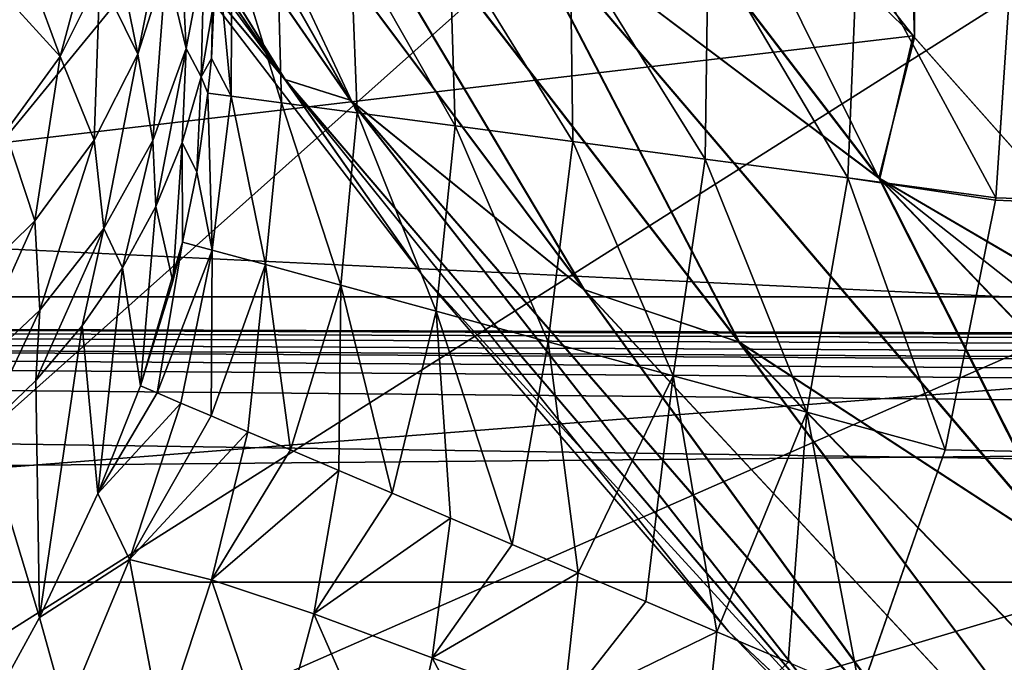
# Model space of a CAD drawing. Units: millimetres. Extents: x -266 to 170, y -35 to 333.
# Drawn here: x -88 to -86, y -11 to -9 of the extents above; entities that cross this region are included whole.
import ezdxf

# ---------------------------------------------------------------- set-up
doc = ezdxf.new("R2010")
doc.units = ezdxf.units.MM
doc.header["$LTSCALE"] = 65.185185
for name, color, linetype in [('105', 7, 'CONTINUOUS'), ('113', 7, 'CONTINUOUS'), ('120', 7, 'CONTINUOUS'), ('128', 7, 'CONTINUOUS'), ('129', 7, 'CONTINUOUS'), ('161', 7, 'CONTINUOUS'), ('18', 7, 'CONTINUOUS'), ('22', 7, 'CONTINUOUS'), ('231', 7, 'CONTINUOUS'), ('232', 7, 'CONTINUOUS'), ('233', 7, 'CONTINUOUS'), ('234', 7, 'CONTINUOUS'), ('291', 7, 'CONTINUOUS'), ('292', 7, 'CONTINUOUS'), ('33', 7, 'CONTINUOUS'), ('37', 7, 'CONTINUOUS')]:
    doc.layers.add(name, color=color, linetype=linetype)

msp = doc.modelspace()

# ---------------------------------------------------------------- linework, layer by layer
at = {"layer": '105', "color": 7, "linetype": 'CONTINUOUS', "true_color": 0xaaaaaa}
for points in [[(-106.8, -14.1556, -13.8), (-9.4319, -14.1556, -13.8), (-106.8, 14.1556, -13.8), (-106.8, -14.1556, -13.8)], [(-106.8, 14.1556, -13.8), (-9.4319, -14.1556, -13.8), (-58.1159, 14.1556, -13.8), (-106.8, 14.1556, -13.8)]]:
    msp.add_3dface(points, dxfattribs=at)
at = {"layer": '113', "color": 7, "linetype": 'CONTINUOUS', "true_color": 0xaaaaaa}
for points in [[(-87.5, -9.2032, -22.8), (-87.5073, -9.3316, -22.8741), (-87.5095, -9.4233, -22.7281), (-87.5, -9.2032, -22.8)], [(-87.5073, -9.3316, -22.8741), (-87.5289, -9.4575, -22.9482), (-87.5095, -9.4233, -22.7281), (-87.5073, -9.3316, -22.8741)], [(-87.5095, -9.4233, -22.7281), (-87.5289, -9.4575, -22.9482), (-87.516, -9.4884, -22.7069), (-87.5095, -9.4233, -22.7281)], [(-87.5289, -9.4575, -22.9482), (-87.5647, -9.5814, -23.0195), (-87.5372, -9.6372, -22.6584), (-87.5289, -9.4575, -22.9482)], [(-87.516, -9.4884, -22.7069), (-87.5289, -9.4575, -22.9482), (-87.5372, -9.6372, -22.6584), (-87.516, -9.4884, -22.7069)], [(-87.5647, -9.5814, -23.0195), (-87.6142, -9.7019, -23.0884), (-87.5822, -9.8431, -22.5912), (-87.5647, -9.5814, -23.0195)], [(-87.5639, -9.7691, -22.6154), (-87.5647, -9.5814, -23.0195), (-87.5822, -9.8431, -22.5912), (-87.5639, -9.7691, -22.6154)], [(-87.5372, -9.6372, -22.6584), (-87.5647, -9.5814, -23.0195), (-87.5639, -9.7691, -22.6154), (-87.5372, -9.6372, -22.6584)], [(-87.6771, -9.8173, -23.1553), (-87.6433, -10.0395, -22.527), (-87.6142, -9.7019, -23.0884), (-87.6771, -9.8173, -23.1553)], [(-87.6142, -9.7019, -23.0884), (-87.6433, -10.0395, -22.527), (-87.5822, -9.8431, -22.5912), (-87.6142, -9.7019, -23.0884)], [(-87.7527, -9.9267, -23.2194), (-87.7237, -10.2422, -22.4448), (-87.6771, -9.8173, -23.1553), (-87.7527, -9.9267, -23.2194)], [(-87.7237, -10.2422, -22.4448), (-87.6433, -10.0395, -22.527), (-87.6771, -9.8173, -23.1553), (-87.7237, -10.2422, -22.4448)], [(-87.8405, -10.0295, -23.2791), (-87.8335, -10.4758, -22.3124), (-87.7527, -9.9267, -23.2194), (-87.8405, -10.0295, -23.2791)], [(-87.8335, -10.4758, -22.3124), (-87.7237, -10.2422, -22.4448), (-87.7527, -9.9267, -23.2194), (-87.8335, -10.4758, -22.3124)], [(-87.9395, -10.1245, -23.3336), (-87.8335, -10.4758, -22.3124), (-87.8405, -10.0295, -23.2791), (-87.9395, -10.1245, -23.3336)], [(-87.98, -10.7427, -22.1142), (-87.8335, -10.4758, -22.3124), (-87.9395, -10.1245, -23.3336), (-87.98, -10.7427, -22.1142)]]:
    msp.add_3dface(points, dxfattribs=at)
at = {"layer": '120', "color": 7, "linetype": 'CONTINUOUS', "true_color": 0xaaaaaa}
for points in [[(-87.5233, -9.2263, -23.0634), (-87.5653, -9.2406, -23.2379), (-87.5568, -9.404, -23.1682), (-87.5233, -9.2263, -23.0634)], [(-87.5289, -9.4575, -22.9482), (-87.5233, -9.2263, -23.0634), (-87.5568, -9.404, -23.1682), (-87.5289, -9.4575, -22.9482)], [(-87.5289, -9.4575, -22.9482), (-87.5073, -9.3316, -22.8741), (-87.5233, -9.2263, -23.0634), (-87.5289, -9.4575, -22.9482)], [(-87.6154, -9.2516, -23.377), (-87.6789, -9.263, -23.5105), (-87.6479, -9.4149, -23.4274), (-87.6154, -9.2516, -23.377)], [(-87.5948, -9.2474, -23.3247), (-87.6154, -9.2516, -23.377), (-87.6479, -9.4149, -23.4274), (-87.5948, -9.2474, -23.3247)], [(-87.6198, -9.5774, -23.2713), (-87.5948, -9.2474, -23.3247), (-87.6479, -9.4149, -23.4274), (-87.6198, -9.5774, -23.2713)], [(-87.5948, -9.2474, -23.3247), (-87.6198, -9.5774, -23.2713), (-87.5568, -9.404, -23.1682), (-87.5948, -9.2474, -23.3247)], [(-87.5653, -9.2406, -23.2379), (-87.5948, -9.2474, -23.3247), (-87.5568, -9.404, -23.1682), (-87.5653, -9.2406, -23.2379)], [(-87.7199, -9.2693, -23.5819), (-87.7554, -9.2742, -23.6372), (-87.7944, -9.4196, -23.6798), (-87.7199, -9.2693, -23.5819)], [(-87.7304, -9.5766, -23.5284), (-87.7199, -9.2693, -23.5819), (-87.7944, -9.4196, -23.6798), (-87.7304, -9.5766, -23.5284)], [(-87.7199, -9.2693, -23.5819), (-87.7304, -9.5766, -23.5284), (-87.6479, -9.4149, -23.4274), (-87.7199, -9.2693, -23.5819)], [(-87.6789, -9.263, -23.5105), (-87.7199, -9.2693, -23.5819), (-87.6479, -9.4149, -23.4274), (-87.6789, -9.263, -23.5105)], [(-87.8441, -9.2843, -23.7559), (-87.9115, -9.2905, -23.832), (-87.7944, -9.4196, -23.6798), (-87.8441, -9.2843, -23.7559)], [(-87.9115, -9.2905, -23.832), (-87.8971, -9.5612, -23.7744), (-87.7944, -9.4196, -23.6798), (-87.9115, -9.2905, -23.832)], [(-87.7554, -9.2742, -23.6372), (-87.8441, -9.2843, -23.7559), (-87.7944, -9.4196, -23.6798), (-87.7554, -9.2742, -23.6372)], [(-87.8971, -9.5612, -23.7744), (-87.8419, -9.7285, -23.6248), (-87.7944, -9.4196, -23.6798), (-87.8971, -9.5612, -23.7744)], [(-87.8419, -9.7285, -23.6248), (-87.7304, -9.5766, -23.5284), (-87.7944, -9.4196, -23.6798), (-87.8419, -9.7285, -23.6248)], [(-87.7304, -9.5766, -23.5284), (-87.7121, -9.7431, -23.3707), (-87.6479, -9.4149, -23.4274), (-87.7304, -9.5766, -23.5284)], [(-87.7121, -9.7431, -23.3707), (-87.6198, -9.5774, -23.2713), (-87.6479, -9.4149, -23.4274), (-87.7121, -9.7431, -23.3707)], [(-87.6198, -9.5774, -23.2713), (-87.6142, -9.7019, -23.0884), (-87.5568, -9.404, -23.1682), (-87.6198, -9.5774, -23.2713)], [(-87.6142, -9.7019, -23.0884), (-87.5647, -9.5814, -23.0195), (-87.5568, -9.404, -23.1682), (-87.6142, -9.7019, -23.0884)], [(-87.5647, -9.5814, -23.0195), (-87.5289, -9.4575, -22.9482), (-87.5568, -9.404, -23.1682), (-87.5647, -9.5814, -23.0195)], [(-87.9818, -9.8664, -23.7136), (-87.8419, -9.7285, -23.6248), (-87.8971, -9.5612, -23.7744), (-87.9818, -9.8664, -23.7136)], [(-87.8419, -9.7285, -23.6248), (-87.8325, -9.8971, -23.464), (-87.7304, -9.5766, -23.5284), (-87.8419, -9.7285, -23.6248)], [(-87.8325, -9.8971, -23.464), (-87.7121, -9.7431, -23.3707), (-87.7304, -9.5766, -23.5284), (-87.8325, -9.8971, -23.464)], [(-87.7121, -9.7431, -23.3707), (-87.6771, -9.8173, -23.1553), (-87.6198, -9.5774, -23.2713), (-87.7121, -9.7431, -23.3707)], [(-87.6771, -9.8173, -23.1553), (-87.6142, -9.7019, -23.0884), (-87.6198, -9.5774, -23.2713), (-87.6771, -9.8173, -23.1553)], [(-87.9818, -9.8664, -23.7136), (-87.9795, -10.0352, -23.5485), (-87.8419, -9.7285, -23.6248), (-87.9818, -9.8664, -23.7136)], [(-87.9795, -10.0352, -23.5485), (-87.8325, -9.8971, -23.464), (-87.8419, -9.7285, -23.6248), (-87.9795, -10.0352, -23.5485)], [(-87.8405, -10.0295, -23.2791), (-87.7527, -9.9267, -23.2194), (-87.7121, -9.7431, -23.3707), (-87.8405, -10.0295, -23.2791)], [(-87.8325, -9.8971, -23.464), (-87.8405, -10.0295, -23.2791), (-87.7121, -9.7431, -23.3707), (-87.8325, -9.8971, -23.464)], [(-87.7527, -9.9267, -23.2194), (-87.6771, -9.8173, -23.1553), (-87.7121, -9.7431, -23.3707), (-87.7527, -9.9267, -23.2194)], [(-87.9795, -10.0352, -23.5485), (-87.9395, -10.1245, -23.3336), (-87.8325, -9.8971, -23.464), (-87.9795, -10.0352, -23.5485)], [(-87.9395, -10.1245, -23.3336), (-87.8405, -10.0295, -23.2791), (-87.8325, -9.8971, -23.464), (-87.9395, -10.1245, -23.3336)]]:
    msp.add_3dface(points, dxfattribs=at)
at = {"layer": '128', "color": 7, "linetype": 'CONTINUOUS', "true_color": 0xaaaaaa}
for points in [[(-87.5, -9.2032, -22.8), (-87.5095, -9.4233, -22.7281), (-87.4723, -9.4938, -22.428), (-87.5, -9.2032, -22.8)], [(-87.5, -9.2032, -22.8), (-87.4723, -9.4938, -22.428), (-87.4712, -9.2032, -22.5074), (-87.5, -9.2032, -22.8)], [(-87.4723, -9.4938, -22.428), (-87.3776, -9.5064, -22.1621), (-87.4712, -9.2032, -22.5074), (-87.4723, -9.4938, -22.428)], [(-87.4712, -9.2032, -22.5074), (-87.3776, -9.5064, -22.1621), (-87.3858, -9.2032, -22.226), (-87.4712, -9.2032, -22.5074)], [(-87.3776, -9.5064, -22.1621), (-87.2352, -9.5253, -21.9189), (-87.3858, -9.2032, -22.226), (-87.3776, -9.5064, -22.1621)], [(-87.3858, -9.2032, -22.226), (-87.2352, -9.5253, -21.9189), (-87.2472, -9.2032, -21.9666), (-87.3858, -9.2032, -22.226)], [(-87.2352, -9.5253, -21.9189), (-87.0501, -9.5499, -21.7069), (-87.2472, -9.2032, -21.9666), (-87.2352, -9.5253, -21.9189)], [(-87.2472, -9.2032, -21.9666), (-87.0501, -9.5499, -21.7069), (-87.0607, -9.2032, -21.7393), (-87.2472, -9.2032, -21.9666)], [(-87.0501, -9.5499, -21.7069), (-86.8289, -9.5793, -21.5337), (-87.0607, -9.2032, -21.7393), (-87.0501, -9.5499, -21.7069)], [(-87.0607, -9.2032, -21.7393), (-86.8289, -9.5793, -21.5337), (-86.8334, -9.2032, -21.5528), (-87.0607, -9.2032, -21.7393)], [(-86.8289, -9.5793, -21.5337), (-86.5794, -9.6124, -21.4054), (-86.8334, -9.2032, -21.5528), (-86.8289, -9.5793, -21.5337)], [(-86.8334, -9.2032, -21.5528), (-86.5794, -9.6124, -21.4054), (-86.574, -9.2032, -21.4142), (-86.8334, -9.2032, -21.5528)], [(-86.5794, -9.6124, -21.4054), (-86.3105, -9.6481, -21.3265), (-86.574, -9.2032, -21.4142), (-86.5794, -9.6124, -21.4054)], [(-86.574, -9.2032, -21.4142), (-86.3105, -9.6481, -21.3265), (-86.2926, -9.2032, -21.3288), (-86.574, -9.2032, -21.4142)], [(-86.3105, -9.6481, -21.3265), (-86.0318, -9.6852, -21.3), (-86.2926, -9.2032, -21.3288), (-86.3105, -9.6481, -21.3265)], [(-86.0318, -9.6852, -21.3), (-86, -9.2032, -21.3), (-86.2926, -9.2032, -21.3288), (-86.0318, -9.6852, -21.3)], [(-87.5095, -9.4233, -22.7281), (-87.516, -9.4884, -22.7069), (-87.4723, -9.4938, -22.428), (-87.5095, -9.4233, -22.7281)], [(-87.516, -9.4884, -22.7069), (-87.5372, -9.6372, -22.6584), (-87.5083, -9.7837, -22.3506), (-87.516, -9.4884, -22.7069)], [(-87.516, -9.4884, -22.7069), (-87.5083, -9.7837, -22.3506), (-87.4723, -9.4938, -22.428), (-87.516, -9.4884, -22.7069)], [(-87.5083, -9.7837, -22.3506), (-87.4077, -9.8111, -22.1004), (-87.4723, -9.4938, -22.428), (-87.5083, -9.7837, -22.3506)], [(-87.4723, -9.4938, -22.428), (-87.4077, -9.8111, -22.1004), (-87.3776, -9.5064, -22.1621), (-87.4723, -9.4938, -22.428)], [(-87.4077, -9.8111, -22.1004), (-87.2654, -9.8499, -21.8731), (-87.3776, -9.5064, -22.1621), (-87.4077, -9.8111, -22.1004)], [(-87.3776, -9.5064, -22.1621), (-87.2654, -9.8499, -21.8731), (-87.2352, -9.5253, -21.9189), (-87.3776, -9.5064, -22.1621)], [(-87.2654, -9.8499, -21.8731), (-87.0858, -9.8988, -21.676), (-87.2352, -9.5253, -21.9189), (-87.2654, -9.8499, -21.8731)], [(-87.2352, -9.5253, -21.9189), (-87.0858, -9.8988, -21.676), (-87.0501, -9.5499, -21.7069), (-87.2352, -9.5253, -21.9189)], [(-87.0858, -9.8988, -21.676), (-86.8751, -9.9563, -21.5156), (-87.0501, -9.5499, -21.7069), (-87.0858, -9.8988, -21.676)], [(-87.0501, -9.5499, -21.7069), (-86.8751, -9.9563, -21.5156), (-86.8289, -9.5793, -21.5337), (-87.0501, -9.5499, -21.7069)], [(-86.8751, -9.9563, -21.5156), (-86.6399, -10.0203, -21.3971), (-86.8289, -9.5793, -21.5337), (-86.8751, -9.9563, -21.5156)], [(-86.8289, -9.5793, -21.5337), (-86.6399, -10.0203, -21.3971), (-86.5794, -9.6124, -21.4054), (-86.8289, -9.5793, -21.5337)], [(-86.6399, -10.0203, -21.3971), (-86.3879, -10.089, -21.3245), (-86.5794, -9.6124, -21.4054), (-86.6399, -10.0203, -21.3971)], [(-86.5794, -9.6124, -21.4054), (-86.3879, -10.089, -21.3245), (-86.3105, -9.6481, -21.3265), (-86.5794, -9.6124, -21.4054)], [(-87.5372, -9.6372, -22.6584), (-87.5639, -9.7691, -22.6154), (-87.5083, -9.7837, -22.3506), (-87.5372, -9.6372, -22.6584)], [(-86.3879, -10.089, -21.3245), (-86.1275, -10.1599, -21.3), (-86.3105, -9.6481, -21.3265), (-86.3879, -10.089, -21.3245)], [(-86.1275, -10.1599, -21.3), (-86.0324, -9.69, -21.3), (-86.3105, -9.6481, -21.3265), (-86.1275, -10.1599, -21.3)], [(-86.0324, -9.69, -21.3), (-86.0318, -9.6852, -21.3), (-86.3105, -9.6481, -21.3265), (-86.0324, -9.69, -21.3)], [(-87.6433, -10.0395, -22.527), (-87.5639, -9.7691, -22.6154), (-87.5822, -9.8431, -22.5912), (-87.6433, -10.0395, -22.527)], [(-87.5639, -9.7691, -22.6154), (-87.6433, -10.0395, -22.527), (-87.6118, -10.0529, -22.3824), (-87.5639, -9.7691, -22.6154)], [(-87.5083, -9.7837, -22.3506), (-87.5639, -9.7691, -22.6154), (-87.6118, -10.0529, -22.3824), (-87.5083, -9.7837, -22.3506)], [(-87.5673, -10.0719, -22.2419), (-87.5083, -9.7837, -22.3506), (-87.6118, -10.0529, -22.3824), (-87.5673, -10.0719, -22.2419)], [(-87.5102, -10.0962, -22.1068), (-87.5083, -9.7837, -22.3506), (-87.5673, -10.0719, -22.2419), (-87.5102, -10.0962, -22.1068)], [(-87.4077, -9.8111, -22.1004), (-87.5083, -9.7837, -22.3506), (-87.5102, -10.0962, -22.1068), (-87.4077, -9.8111, -22.1004)], [(-87.441, -10.1258, -21.9783), (-87.4077, -9.8111, -22.1004), (-87.5102, -10.0962, -22.1068), (-87.441, -10.1258, -21.9783)], [(-87.3607, -10.16, -21.8584), (-87.4077, -9.8111, -22.1004), (-87.441, -10.1258, -21.9783), (-87.3607, -10.16, -21.8584)], [(-87.2654, -9.8499, -21.8731), (-87.4077, -9.8111, -22.1004), (-87.3607, -10.16, -21.8584), (-87.2654, -9.8499, -21.8731)], [(-87.2693, -10.199, -21.747), (-87.2654, -9.8499, -21.8731), (-87.3607, -10.16, -21.8584), (-87.2693, -10.199, -21.747)], [(-87.169, -10.2418, -21.6469), (-87.2654, -9.8499, -21.8731), (-87.2693, -10.199, -21.747), (-87.169, -10.2418, -21.6469)], [(-87.0858, -9.8988, -21.676), (-87.2654, -9.8499, -21.8731), (-87.169, -10.2418, -21.6469), (-87.0858, -9.8988, -21.676)], [(-87.0591, -10.2887, -21.5571), (-87.0858, -9.8988, -21.676), (-87.169, -10.2418, -21.6469), (-87.0591, -10.2887, -21.5571)], [(-86.8751, -9.9563, -21.5156), (-87.0858, -9.8988, -21.676), (-86.9428, -10.3383, -21.4805), (-86.8751, -9.9563, -21.5156)], [(-86.9428, -10.3383, -21.4805), (-87.0858, -9.8988, -21.676), (-87.0591, -10.2887, -21.5571), (-86.9428, -10.3383, -21.4805)], [(-86.8185, -10.3913, -21.4159), (-86.8751, -9.9563, -21.5156), (-86.9428, -10.3383, -21.4805), (-86.8185, -10.3913, -21.4159)], [(-86.6399, -10.0203, -21.3971), (-86.8751, -9.9563, -21.5156), (-86.8185, -10.3913, -21.4159), (-86.6399, -10.0203, -21.3971)], [(-86.6909, -10.4457, -21.3658), (-86.6399, -10.0203, -21.3971), (-86.8185, -10.3913, -21.4159), (-86.6909, -10.4457, -21.3658)], [(-86.5571, -10.5028, -21.3291), (-86.6399, -10.0203, -21.3971), (-86.6909, -10.4457, -21.3658), (-86.5571, -10.5028, -21.3291)], [(-86.3879, -10.089, -21.3245), (-86.6399, -10.0203, -21.3971), (-86.5571, -10.5028, -21.3291), (-86.3879, -10.089, -21.3245)], [(-86.4232, -10.5599, -21.3074), (-86.3879, -10.089, -21.3245), (-86.5571, -10.5028, -21.3291), (-86.4232, -10.5599, -21.3074)], [(-86.2867, -10.6182, -21.3), (-86.3879, -10.089, -21.3245), (-86.4232, -10.5599, -21.3074), (-86.2867, -10.6182, -21.3)], [(-86.2867, -10.6182, -21.3), (-86.1275, -10.1599, -21.3), (-86.3879, -10.089, -21.3245), (-86.2867, -10.6182, -21.3)]]:
    msp.add_3dface(points, dxfattribs=at)
at = {"layer": '129', "color": 7, "linetype": 'CONTINUOUS', "true_color": 0xaaaaaa}
for points in [[(-87.6433, -10.0395, -22.527), (-87.7237, -10.2422, -22.4448), (-87.6118, -10.0529, -22.3824), (-87.6433, -10.0395, -22.527)], [(-87.7237, -10.2422, -22.4448), (-87.5673, -10.0719, -22.2419), (-87.6118, -10.0529, -22.3824), (-87.7237, -10.2422, -22.4448)], [(-87.5673, -10.0719, -22.2419), (-87.7237, -10.2422, -22.4448), (-87.664, -10.3666, -22.1122), (-87.5673, -10.0719, -22.2419)], [(-87.5102, -10.0962, -22.1068), (-87.5673, -10.0719, -22.2419), (-87.664, -10.3666, -22.1122), (-87.5102, -10.0962, -22.1068)], [(-87.441, -10.1258, -21.9783), (-87.5102, -10.0962, -22.1068), (-87.664, -10.3666, -22.1122), (-87.441, -10.1258, -21.9783)], [(-87.441, -10.1258, -21.9783), (-87.664, -10.3666, -22.1122), (-87.5092, -10.4049, -21.8648), (-87.441, -10.1258, -21.9783)], [(-87.3607, -10.16, -21.8584), (-87.441, -10.1258, -21.9783), (-87.5092, -10.4049, -21.8648), (-87.3607, -10.16, -21.8584)], [(-87.2693, -10.199, -21.747), (-87.3607, -10.16, -21.8584), (-87.5092, -10.4049, -21.8648), (-87.2693, -10.199, -21.747)], [(-87.2693, -10.199, -21.747), (-87.5092, -10.4049, -21.8648), (-87.3168, -10.4686, -21.6528), (-87.2693, -10.199, -21.747)], [(-87.169, -10.2418, -21.6469), (-87.2693, -10.199, -21.747), (-87.3168, -10.4686, -21.6528), (-87.169, -10.2418, -21.6469)], [(-87.7237, -10.2422, -22.4448), (-87.8335, -10.4758, -22.3124), (-87.664, -10.3666, -22.1122), (-87.7237, -10.2422, -22.4448)], [(-87.0591, -10.2887, -21.5571), (-87.169, -10.2418, -21.6469), (-87.3168, -10.4686, -21.6528), (-87.0591, -10.2887, -21.5571)], [(-87.0591, -10.2887, -21.5571), (-87.3168, -10.4686, -21.6528), (-87.0935, -10.5517, -21.4846), (-87.0591, -10.2887, -21.5571)], [(-86.9428, -10.3383, -21.4805), (-87.0591, -10.2887, -21.5571), (-87.0935, -10.5517, -21.4846), (-86.9428, -10.3383, -21.4805)], [(-86.8185, -10.3913, -21.4159), (-86.9428, -10.3383, -21.4805), (-87.0935, -10.5517, -21.4846), (-86.8185, -10.3913, -21.4159)], [(-87.664, -10.3666, -22.1122), (-87.8335, -10.4758, -22.3124), (-87.7837, -10.6544, -21.9324), (-87.664, -10.3666, -22.1122)], [(-87.664, -10.3666, -22.1122), (-87.7837, -10.6544, -21.9324), (-87.6029, -10.6888, -21.7066), (-87.664, -10.3666, -22.1122)], [(-87.5092, -10.4049, -21.8648), (-87.664, -10.3666, -22.1122), (-87.6029, -10.6888, -21.7066), (-87.5092, -10.4049, -21.8648)], [(-87.5092, -10.4049, -21.8648), (-87.6029, -10.6888, -21.7066), (-87.3917, -10.7512, -21.5187), (-87.5092, -10.4049, -21.8648)], [(-87.3168, -10.4686, -21.6528), (-87.5092, -10.4049, -21.8648), (-87.3917, -10.7512, -21.5187), (-87.3168, -10.4686, -21.6528)], [(-86.8185, -10.3913, -21.4159), (-87.0935, -10.5517, -21.4846), (-86.8464, -10.6432, -21.3673), (-86.8185, -10.3913, -21.4159)], [(-86.6909, -10.4457, -21.3658), (-86.8185, -10.3913, -21.4159), (-86.8464, -10.6432, -21.3673), (-86.6909, -10.4457, -21.3658)], [(-86.5571, -10.5028, -21.3291), (-86.6909, -10.4457, -21.3658), (-86.8464, -10.6432, -21.3673), (-86.5571, -10.5028, -21.3291)], [(-87.8335, -10.4758, -22.3124), (-87.98, -10.7427, -22.1142), (-87.7837, -10.6544, -21.9324), (-87.8335, -10.4758, -22.3124)], [(-87.3168, -10.4686, -21.6528), (-87.3917, -10.7512, -21.5187), (-87.1562, -10.8325, -21.3772), (-87.3168, -10.4686, -21.6528)], [(-87.0935, -10.5517, -21.4846), (-87.3168, -10.4686, -21.6528), (-87.1562, -10.8325, -21.3772), (-87.0935, -10.5517, -21.4846)], [(-86.5571, -10.5028, -21.3291), (-86.8464, -10.6432, -21.3673), (-86.5801, -10.7131, -21.3066), (-86.5571, -10.5028, -21.3291)], [(-86.4232, -10.5599, -21.3074), (-86.5571, -10.5028, -21.3291), (-86.5801, -10.7131, -21.3066), (-86.4232, -10.5599, -21.3074)], [(-87.0935, -10.5517, -21.4846), (-87.1562, -10.8325, -21.3772), (-86.9006, -10.9131, -21.2898), (-87.0935, -10.5517, -21.4846)], [(-86.8464, -10.6432, -21.3673), (-87.0935, -10.5517, -21.4846), (-86.9006, -10.9131, -21.2898), (-86.8464, -10.6432, -21.3673)]]:
    msp.add_3dface(points, dxfattribs=at)
at = {"layer": '161', "color": 7, "linetype": 'CONTINUOUS', "true_color": 0xaaaaaa}
for points in [[(-89.4838, -11.5095, -27.5), (-89.4838, 11.5095, -27.5), (-85.1701, 2.6113, -27.5), (-89.4838, -11.5095, -27.5)], [(-85.4172, 1.316, -27.5), (-89.4838, -11.5095, -27.5), (-85.1701, 2.6113, -27.5), (-85.4172, 1.316, -27.5)], [(-85.5, 0, -27.5), (-89.4838, -11.5095, -27.5), (-85.4172, 1.316, -27.5), (-85.5, 0, -27.5)], [(-89.4838, -11.5095, -27.5), (-85.5, 0, -27.5), (-85.4172, -1.316, -27.5), (-89.4838, -11.5095, -27.5)], [(-85.1701, -2.6113, -27.5), (-89.4838, -11.5095, -27.5), (-85.4172, -1.316, -27.5), (-85.1701, -2.6113, -27.5)], [(-84.7627, -3.8653, -27.5), (-89.4838, -11.5095, -27.5), (-85.1701, -2.6113, -27.5), (-84.7627, -3.8653, -27.5)], [(-84.2012, -5.0584, -27.5), (-89.4838, -11.5095, -27.5), (-84.7627, -3.8653, -27.5), (-84.2012, -5.0584, -27.5)], [(-83.4947, -6.1717, -27.5), (-89.4838, -11.5095, -27.5), (-84.2012, -5.0584, -27.5), (-83.4947, -6.1717, -27.5)], [(-82.6542, -7.1878, -27.5), (-89.4838, -11.5095, -27.5), (-83.4947, -6.1717, -27.5), (-82.6542, -7.1878, -27.5)], [(-81.693, -8.0904, -27.5), (-89.4838, -11.5095, -27.5), (-82.6542, -7.1878, -27.5), (-81.693, -8.0904, -27.5)], [(-80.6262, -8.8655, -27.5), (-89.4838, -11.5095, -27.5), (-81.693, -8.0904, -27.5), (-80.6262, -8.8655, -27.5)], [(-79.4707, -9.5007, -27.5), (-89.4838, -11.5095, -27.5), (-80.6262, -8.8655, -27.5), (-79.4707, -9.5007, -27.5)], [(-78.2447, -9.9861, -27.5), (-89.4838, -11.5095, -27.5), (-79.4707, -9.5007, -27.5), (-78.2447, -9.9861, -27.5)], [(-76.9675, -10.314, -27.5), (-89.4838, -11.5095, -27.5), (-78.2447, -9.9861, -27.5), (-76.9675, -10.314, -27.5)], [(-75.6593, -10.4793, -27.5), (-89.4838, -11.5095, -27.5), (-76.9675, -10.314, -27.5), (-75.6593, -10.4793, -27.5)], [(-60.5162, -11.5095, -27.5), (-89.4838, -11.5095, -27.5), (-74.3407, -10.4793, -27.5), (-60.5162, -11.5095, -27.5)], [(-74.3407, -10.4793, -27.5), (-89.4838, -11.5095, -27.5), (-75.6593, -10.4793, -27.5), (-74.3407, -10.4793, -27.5)]]:
    msp.add_3dface(points, dxfattribs=at)
at = {"layer": '18', "color": 7, "linetype": 'CONTINUOUS', "true_color": 0xaaaaaa}
for points in [[(-112, -8.213, 21.751), (-112, -10.4088, 20.7899), (129, -8.213, 21.751), (-112, -8.213, 21.751)], [(-112, -10.4088, 20.7899), (129, -10.4088, 20.7899), (129, -8.213, 21.751), (-112, -10.4088, 20.7899)], [(-112, -10.4088, 20.7899), (-112, -12.4946, 19.6074), (129, -10.4088, 20.7899), (-112, -10.4088, 20.7899)], [(-112, -12.4946, 19.6074), (129, -12.4946, 19.6074), (129, -10.4088, 20.7899), (-112, -12.4946, 19.6074)]]:
    msp.add_3dface(points, dxfattribs=at)
at = {"layer": '22', "color": 7, "linetype": 'CONTINUOUS', "true_color": 0xaaaaaa}
for points in [[(36, -8.0337, 17.8231), (36, -9.8721, 16.8743), (-106.8, -8.0337, 17.8231), (36, -8.0337, 17.8231)], [(-106.8, -8.0337, 17.8231), (36, -9.8721, 16.8743), (-106.8, -9.8721, 16.8743), (-106.8, -8.0337, 17.8231)], [(-106.8, -9.8721, 16.8743), (36, -9.8721, 16.8743), (0, -10.2172, 16.6677), (-106.8, -9.8721, 16.8743)], [(-106.8, -11.6, 15.7367), (-106.8, -9.8721, 16.8743), (-4.9514, -11.3631, 15.9086), (-106.8, -11.6, 15.7367)], [(-4.9514, -11.3631, 15.9086), (-106.8, -9.8721, 16.8743), (-3.801, -10.831, 16.2755), (-4.9514, -11.3631, 15.9086)], [(-3.801, -10.831, 16.2755), (-106.8, -9.8721, 16.8743), (-3.2285, -10.63, 16.4075), (-3.801, -10.831, 16.2755)], [(-3.2285, -10.63, 16.4075), (-106.8, -9.8721, 16.8743), (-2.8952, -10.5385, 16.4664), (-3.2285, -10.63, 16.4075)], [(-2.8952, -10.5385, 16.4664), (-106.8, -9.8721, 16.8743), (-2.5215, -10.4544, 16.5199), (-2.8952, -10.5385, 16.4664)], [(-2.5215, -10.4544, 16.5199), (-106.8, -9.8721, 16.8743), (-2.4154, -10.4335, 16.5331), (-2.5215, -10.4544, 16.5199)], [(-2.4154, -10.4335, 16.5331), (-106.8, -9.8721, 16.8743), (-2.1013, -10.3782, 16.5679), (-2.4154, -10.4335, 16.5331)], [(-2.1013, -10.3782, 16.5679), (-106.8, -9.8721, 16.8743), (-1.6309, -10.3121, 16.6091), (-2.1013, -10.3782, 16.5679)], [(-1.6309, -10.3121, 16.6091), (-106.8, -9.8721, 16.8743), (-1.116, -10.2608, 16.6409), (-1.6309, -10.3121, 16.6091)], [(-1.116, -10.2608, 16.6409), (-106.8, -9.8721, 16.8743), (-0.5671, -10.2282, 16.6609), (-1.116, -10.2608, 16.6409)], [(-0.5671, -10.2282, 16.6609), (-106.8, -9.8721, 16.8743), (0, -10.2172, 16.6677), (-0.5671, -10.2282, 16.6609)]]:
    msp.add_3dface(points, dxfattribs=at)
at = {"layer": '231', "color": 7, "linetype": 'CONTINUOUS', "true_color": 0xaaaaaa}
for points in [[(-87.6518, -9.1264, -42), (-87.1132, -9.8301, -42), (-87.6518, -9.1264, -30.3), (-87.6518, -9.1264, -42)], [(-87.6518, -9.1264, -30.3), (-87.1132, -9.8301, -42), (-87.1132, -9.8301, -30.3), (-87.6518, -9.1264, -30.3)], [(-87.1132, -9.8301, -42), (-86.5355, -10.502, -42), (-87.1132, -9.8301, -30.3), (-87.1132, -9.8301, -42)], [(-87.1132, -9.8301, -30.3), (-86.5355, -10.502, -42), (-86.5355, -10.502, -30.3), (-87.1132, -9.8301, -30.3)], [(-86.5355, -10.502, -42), (-85.9206, -11.1401, -42), (-86.5355, -10.502, -30.3), (-86.5355, -10.502, -42)], [(-86.5355, -10.502, -30.3), (-85.9206, -11.1401, -42), (-85.9206, -11.1401, -30.3), (-86.5355, -10.502, -30.3)]]:
    msp.add_3dface(points, dxfattribs=at)
at = {"layer": '232', "color": 7, "linetype": 'CONTINUOUS', "true_color": 0xaaaaaa}
for points in [[(-86.1853, 9.3834, -29.3), (-85.6209, -10.0178, -29.3), (-85.6209, 10.0178, -29.3), (-86.1853, 9.3834, -29.3)], [(-86.7119, 8.7173, -29.3), (-86.1853, -9.3834, -29.3), (-86.1853, 9.3834, -29.3), (-86.7119, 8.7173, -29.3)], [(-86.1853, -9.3834, -29.3), (-85.6209, -10.0178, -29.3), (-86.1853, 9.3834, -29.3), (-86.1853, -9.3834, -29.3)], [(-86.7119, -8.7173, -29.3), (-86.1853, -9.3834, -29.3), (-86.7119, 8.7173, -29.3), (-86.7119, -8.7173, -29.3)]]:
    msp.add_3dface(points, dxfattribs=at)
at = {"layer": '233', "color": 7, "linetype": 'CONTINUOUS', "true_color": 0xaaaaaa}
for points in [[(-88.3257, -8.063, -30.0786), (-87.6518, -9.1264, -30.3), (-87.3711, -9.4626, -30.0786), (-88.3257, -8.063, -30.0786)], [(-88.3257, -8.063, -30.0786), (-87.3711, -9.4626, -30.0786), (-88.2168, -8.1, -29.8669), (-88.3257, -8.063, -30.0786)], [(-88.2168, -8.1, -29.8669), (-87.3711, -9.4626, -30.0786), (-87.248, -9.5014, -29.8669), (-88.2168, -8.1, -29.8669)], [(-88.2168, -8.1, -29.8669), (-87.248, -9.5014, -29.8669), (-87.7934, -8.5406, -29.677), (-88.2168, -8.1, -29.8669)], [(-86.2524, -9.6483, -29.3251), (-86.7119, -8.7173, -29.3), (-87.2356, -8.3665, -29.3251), (-86.2524, -9.6483, -29.3251)], [(-86.2524, -9.6483, -29.3251), (-87.2356, -8.3665, -29.3251), (-86.95, -9.1226, -29.3991), (-86.2524, -9.6483, -29.3251)], [(-87.7934, -8.5406, -29.677), (-87.248, -9.5014, -29.8669), (-86.808, -9.8583, -29.677), (-87.7934, -8.5406, -29.677)], [(-87.7934, -8.5406, -29.677), (-86.808, -9.8583, -29.677), (-87.5366, -8.6371, -29.5184), (-87.7934, -8.5406, -29.677)], [(-87.5366, -8.6371, -29.5184), (-86.808, -9.8583, -29.677), (-86.5158, -9.9575, -29.5184), (-87.5366, -8.6371, -29.5184)], [(-87.5366, -8.6371, -29.5184), (-86.5158, -9.9575, -29.5184), (-86.95, -9.1226, -29.3991), (-87.5366, -8.6371, -29.5184)], [(-86.1853, -9.3834, -29.3), (-86.7119, -8.7173, -29.3), (-86.2524, -9.6483, -29.3251), (-86.1853, -9.3834, -29.3)], [(-86.2524, -9.6483, -29.3251), (-86.95, -9.1226, -29.3991), (-85.8901, -10.3649, -29.3991), (-86.2524, -9.6483, -29.3251)], [(-86.95, -9.1226, -29.3991), (-86.5158, -9.9575, -29.5184), (-85.8901, -10.3649, -29.3991), (-86.95, -9.1226, -29.3991)], [(-87.6518, -9.1264, -30.3), (-87.1132, -9.8301, -30.3), (-87.3711, -9.4626, -30.0786), (-87.6518, -9.1264, -30.3)], [(-85.6209, -10.0178, -29.3), (-86.1853, -9.3834, -29.3), (-86.2524, -9.6483, -29.3251), (-85.6209, -10.0178, -29.3)], [(-87.1132, -9.8301, -30.3), (-86.5355, -10.502, -30.3), (-87.3711, -9.4626, -30.0786), (-87.1132, -9.8301, -30.3)], [(-87.3711, -9.4626, -30.0786), (-86.5355, -10.502, -30.3), (-86.2702, -10.7503, -30.0786), (-87.3711, -9.4626, -30.0786)], [(-87.3711, -9.4626, -30.0786), (-86.2702, -10.7503, -30.0786), (-87.248, -9.5014, -29.8669), (-87.3711, -9.4626, -30.0786)], [(-87.248, -9.5014, -29.8669), (-86.2702, -10.7503, -30.0786), (-86.1314, -10.7882, -29.8669), (-87.248, -9.5014, -29.8669)], [(-87.248, -9.5014, -29.8669), (-86.1314, -10.7882, -29.8669), (-86.808, -9.8583, -29.677), (-87.248, -9.5014, -29.8669)], [(-85.1356, -10.8156, -29.3251), (-85.6209, -10.0178, -29.3), (-86.2524, -9.6483, -29.3251), (-85.1356, -10.8156, -29.3251)], [(-85.1356, -10.8156, -29.3251), (-86.2524, -9.6483, -29.3251), (-85.8901, -10.3649, -29.3991), (-85.1356, -10.8156, -29.3251)], [(-86.808, -9.8583, -29.677), (-86.1314, -10.7882, -29.8669), (-85.6874, -11.0632, -29.677), (-86.808, -9.8583, -29.677)], [(-86.808, -9.8583, -29.677), (-85.6874, -11.0632, -29.677), (-86.5158, -9.9575, -29.5184), (-86.808, -9.8583, -29.677)], [(-86.5158, -9.9575, -29.5184), (-85.6874, -11.0632, -29.677), (-85.3567, -11.1582, -29.5184), (-86.5158, -9.9575, -29.5184)], [(-86.5158, -9.9575, -29.5184), (-85.3567, -11.1582, -29.5184), (-85.8901, -10.3649, -29.3991), (-86.5158, -9.9575, -29.5184)], [(-86.5355, -10.502, -30.3), (-85.9206, -11.1401, -30.3), (-86.2702, -10.7503, -30.0786), (-86.5355, -10.502, -30.3)]]:
    msp.add_3dface(points, dxfattribs=at)
at = {"layer": '234', "color": 7, "linetype": 'CONTINUOUS', "true_color": 0xaaaaaa}
for points in [[(-87.3707, -9.4628, -42.2225), (-88.1496, -8.3934, -42), (-88.3253, -8.0632, -42.2225), (-87.3707, -9.4628, -42.2225)], [(-87.3707, -9.4628, -42.2225), (-88.3253, -8.0632, -42.2225), (-88.2161, -8.1001, -42.4341), (-87.3707, -9.4628, -42.2225)], [(-87.2473, -9.5016, -42.4341), (-87.3707, -9.4628, -42.2225), (-88.2161, -8.1001, -42.4341), (-87.2473, -9.5016, -42.4341)], [(-87.2473, -9.5016, -42.4341), (-88.2161, -8.1001, -42.4341), (-87.7925, -8.5407, -42.6238), (-87.2473, -9.5016, -42.4341)], [(-86.7139, -8.7146, -43), (-86.1876, -9.3806, -43), (-87.2337, -8.3673, -42.9752), (-86.7139, -8.7146, -43)], [(-87.2337, -8.3673, -42.9752), (-86.1876, -9.3806, -43), (-86.2501, -9.6493, -42.9752), (-87.2337, -8.3673, -42.9752)], [(-87.2337, -8.3673, -42.9752), (-86.2501, -9.6493, -42.9752), (-86.9479, -9.1236, -42.9014), (-87.2337, -8.3673, -42.9752)], [(-87.6518, -9.1264, -42), (-88.1496, -8.3934, -42), (-87.3707, -9.4628, -42.2225), (-87.6518, -9.1264, -42)], [(-86.8069, -9.8585, -42.6238), (-87.2473, -9.5016, -42.4341), (-87.7925, -8.5407, -42.6238), (-86.8069, -9.8585, -42.6238)], [(-86.8069, -9.8585, -42.6238), (-87.7925, -8.5407, -42.6238), (-87.5356, -8.637, -42.7823), (-86.8069, -9.8585, -42.6238)], [(-86.5147, -9.9574, -42.7823), (-86.8069, -9.8585, -42.6238), (-87.5356, -8.637, -42.7823), (-86.5147, -9.9574, -42.7823)], [(-86.5147, -9.9574, -42.7823), (-87.5356, -8.637, -42.7823), (-86.9479, -9.1236, -42.9014), (-86.5147, -9.9574, -42.7823)], [(-86.2501, -9.6493, -42.9752), (-85.8877, -10.3659, -42.9014), (-86.9479, -9.1236, -42.9014), (-86.2501, -9.6493, -42.9752)], [(-85.8877, -10.3659, -42.9014), (-86.5147, -9.9574, -42.7823), (-86.9479, -9.1236, -42.9014), (-85.8877, -10.3659, -42.9014)], [(-87.1132, -9.8301, -42), (-87.6518, -9.1264, -42), (-87.3707, -9.4628, -42.2225), (-87.1132, -9.8301, -42)], [(-86.1876, -9.3806, -43), (-85.6236, -10.015, -43), (-86.2501, -9.6493, -42.9752), (-86.1876, -9.3806, -43)], [(-86.2696, -10.7505, -42.2225), (-87.1132, -9.8301, -42), (-87.3707, -9.4628, -42.2225), (-86.2696, -10.7505, -42.2225)], [(-86.2696, -10.7505, -42.2225), (-87.3707, -9.4628, -42.2225), (-87.2473, -9.5016, -42.4341), (-86.2696, -10.7505, -42.2225)], [(-86.1306, -10.7883, -42.4341), (-86.2696, -10.7505, -42.2225), (-87.2473, -9.5016, -42.4341), (-86.1306, -10.7883, -42.4341)], [(-86.1306, -10.7883, -42.4341), (-87.2473, -9.5016, -42.4341), (-86.8069, -9.8585, -42.6238), (-86.1306, -10.7883, -42.4341)], [(-85.6236, -10.015, -43), (-85.0236, -10.6154, -43), (-86.2501, -9.6493, -42.9752), (-85.6236, -10.015, -43)], [(-86.2501, -9.6493, -42.9752), (-85.0236, -10.6154, -43), (-85.1329, -10.8166, -42.9752), (-86.2501, -9.6493, -42.9752)], [(-86.2501, -9.6493, -42.9752), (-85.1329, -10.8166, -42.9752), (-85.8877, -10.3659, -42.9014), (-86.2501, -9.6493, -42.9752)], [(-86.5355, -10.502, -42), (-87.1132, -9.8301, -42), (-86.2696, -10.7505, -42.2225), (-86.5355, -10.502, -42)], [(-85.6862, -11.0634, -42.6238), (-86.1306, -10.7883, -42.4341), (-86.8069, -9.8585, -42.6238), (-85.6862, -11.0634, -42.6238)], [(-85.6862, -11.0634, -42.6238), (-86.8069, -9.8585, -42.6238), (-86.5147, -9.9574, -42.7823), (-85.6862, -11.0634, -42.6238)], [(-85.3554, -11.1582, -42.7823), (-85.6862, -11.0634, -42.6238), (-86.5147, -9.9574, -42.7823), (-85.3554, -11.1582, -42.7823)], [(-85.3554, -11.1582, -42.7823), (-86.5147, -9.9574, -42.7823), (-85.8877, -10.3659, -42.9014), (-85.3554, -11.1582, -42.7823)], [(-85.9206, -11.1401, -42), (-86.5355, -10.502, -42), (-86.2696, -10.7505, -42.2225), (-85.9206, -11.1401, -42)]]:
    msp.add_3dface(points, dxfattribs=at)
at = {"layer": '291', "color": 7, "linetype": 'CONTINUOUS', "true_color": 0xaaaaaa}
for points in [[(-103.5515, -11.418, -43), (-86.7139, -8.7146, -43), (-104.5077, -8.6522, -43), (-103.5515, -11.418, -43)], [(-86.1876, -9.3806, -43), (-86.7139, -8.7146, -43), (-103.5515, -11.418, -43), (-86.1876, -9.3806, -43)], [(-85.6236, -10.015, -43), (-86.1876, -9.3806, -43), (-103.5515, -11.418, -43), (-85.6236, -10.015, -43)], [(-85.0236, -10.6154, -43), (-85.6236, -10.015, -43), (-103.5515, -11.418, -43), (-85.0236, -10.6154, -43)]]:
    msp.add_3dface(points, dxfattribs=at)
at = {"layer": '292', "color": 7, "linetype": 'CONTINUOUS', "true_color": 0xaaaaaa}
for points in [[(-44.5361, -8.9451, -63), (-45.5243, -11.8003, -63), (-105.4639, -8.9451, -63), (-44.5361, -8.9451, -63)], [(-45.5243, -11.8003, -63), (-104.4757, -11.8003, -63), (-105.4639, -8.9451, -63), (-45.5243, -11.8003, -63)]]:
    msp.add_3dface(points, dxfattribs=at)
at = {"layer": '33', "color": 7, "linetype": 'CONTINUOUS', "true_color": 0xaaaaaa}
for points in [[(-106.8, 11.0898, -17.3), (44, 11.0898, -17.3), (-106.8, -11.0898, -17.3), (-106.8, 11.0898, -17.3)], [(-106.8, -11.0898, -17.3), (44, 11.0898, -17.3), (44, -11.0898, -17.3), (-106.8, -11.0898, -17.3)]]:
    msp.add_3dface(points, dxfattribs=at)
at = {"layer": '37', "color": 7, "linetype": 'CONTINUOUS', "true_color": 0xaaaaaa}
for points in [[(-86.0318, -9.6852, -21.3), (-63.7133, -10.6182, -21.3), (-86, -9.2032, -21.3), (-86.0318, -9.6852, -21.3)], [(-86.1275, -10.1599, -21.3), (-63.7133, -10.6182, -21.3), (-86.0324, -9.69, -21.3), (-86.1275, -10.1599, -21.3)], [(-86.0324, -9.69, -21.3), (-63.7133, -10.6182, -21.3), (-86.0318, -9.6852, -21.3), (-86.0324, -9.69, -21.3)], [(-86.2867, -10.6182, -21.3), (-63.7133, -10.6182, -21.3), (-86.1275, -10.1599, -21.3), (-86.2867, -10.6182, -21.3)]]:
    msp.add_3dface(points, dxfattribs=at)

doc.saveas('drawing.dxf')
